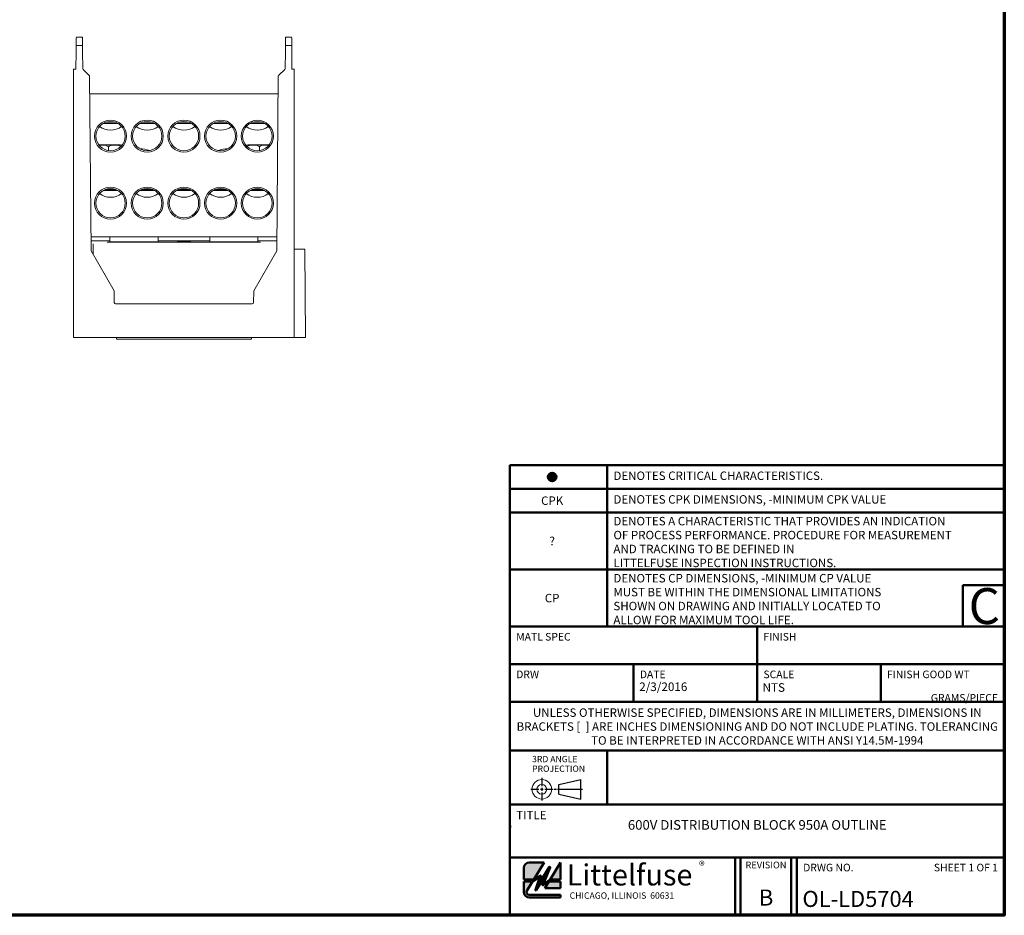
# Model space of a CAD drawing. Units: millimetres. Extents: x 10 to 549, y 10 to 422.
# Drawn here: x 316 to 549, y 10 to 222 of the extents above; entities that cross this region are included whole.
import ezdxf
from ezdxf.enums import TextEntityAlignment as Align

# ---------------------------------------------------------------- set-up
doc = ezdxf.new("R2010")
doc.units = ezdxf.units.MM
doc.layers.get('0').update_dxf_attribs({"lineweight": 18})
for name, color, linetype, lineweight in [('Border (ANSI)', 7, 'Continuous', 70), ('Hatch (ANSI)', 7, 'Continuous', 18), ('MO_001_VIEW_PV', 7, 'Continuous', 18), ('Title (ANSI)', 7, 'Continuous', 50)]:
    doc.layers.add(name, color=color, linetype=linetype, lineweight=lineweight)
doc.styles.add('Note Text (ANSI)', font='tahoma.ttf')
doc.styles.add('Text Style110', font='tahoma.ttf')
doc.styles.add('Text Style130', font='tahoma.ttf')
doc.styles.add('Text Style40', font='tahoma.ttf')
doc.styles.add('Text Style76', font='tahoma.ttf')
doc.styles.add('Text Style77', font='tahomabd.ttf')
doc.styles.add('Text Style92', font='tahoma.ttf')
doc.styles.add('Text Style95', font='tahoma.ttf')

# ---------------------------------------------------------------- blocks, each defined once
blk = doc.blocks.new('Borders Default Border')
at = {"layer": 'Border (ANSI)', "flags": 128}
blk.add_lwpolyline([(9.652000069618225, 9.652000069618225), (9.652000069618225, 422.1480178833008), (549.1479873657227, 422.1480178833008), (549.1479873657227, 9.652000069618225), (9.652000069618225, 9.652000069618225)], dxfattribs=at)
blk = doc.blocks.new('Title Blocks LF STD Border')
at = {"layer": 'Hatch (ANSI)'}
h = blk.add_hatch(color=256, dxfattribs=at)
edge = h.paths.add_edge_path()
edge.add_arc((433.2214544000839, 116.1796515704946), 1, 0, 360)
h = blk.add_hatch(color=256, dxfattribs=at)
edge = h.paths.add_edge_path()
edge.add_line((428.8790683097855, 20.95419781773558), (431.3255618454832, 24.97419781773561))
edge.add_line((431.3255618454832, 24.97419781773562), (427.7865327094165, 24.97419781773562))
edge.add_arc((427.7865327094165, 23.69919781773561), 1.275000000000004, 90, 180)
edge.add_line((426.5115327094165, 23.69919781773561), (426.5115327094165, 20.95419781773558))
edge.add_line((426.5115327094165, 20.95419781773558), (428.8790683097855, 20.95419781773558))
h = blk.add_hatch(color=256, dxfattribs=at)
edge = h.paths.add_edge_path()
edge.add_line((428.574778069027, 20.45419781773557), (429.8851652955964, 21.31622232237947))
edge.add_arc((429.9785946276136, 21.17419781773652), 0.1700000000007491, -18.398978733100023, 123.33849929655321, ccw=False)
edge.add_line((430.1399045060353, 21.12054035670985), (429.2709676095652, 18.50826421758978))
edge.add_arc((429.3753445897197, 18.47354468398452), 0.1099999999998413, 161.601021266896, 328.6761222216329)
edge.add_line((429.469311237055, 18.41635841650264), (431.4862556749795, 21.73053706531081))
edge.add_arc((431.5802223223149, 21.67335079782891), 0.1099999999998413, -21.59369463857439, 148.6761222216329, ccw=False)
edge.add_line((431.6825021914473, 21.63286835261829), (430.9232819763397, 19.71468026294628))
edge.add_arc((431.0255618454721, 19.67419781773563), 0.1099999999998413, 158.4063053614267, 305.3253024138374)
edge.add_line((431.0891658235906, 19.58445076225491), (432.4172170067088, 20.52564418569269))
edge.add_arc((432.4432368159395, 20.4889294811774), 0.04500000000039733, -31.323877778367716, 125.32530241384029, ccw=False)
edge.add_line((432.4816777171226, 20.46553509902544), (432.7790683097745, 20.95419781773559))
edge.add_line((432.7790683097745, 20.95419781773558), (431.623858902565, 20.13549782290096))
edge.add_arc((431.5255618454722, 20.27419781773563), 0.1700000000007492, 158.4063053614272, 305.32530241379976, ccw=False)
edge.add_line((431.3674929568122, 20.33676159669788), (432.7278417146046, 23.77371537252496))
edge.add_arc((432.6255618454721, 23.81419781773562), 0.1099999999998413, 338.4063053614234, 508.6761222216388)
edge.add_line((432.5315951981368, 23.8713840852175), (430.1858993048632, 20.01701155025349))
edge.add_arc((430.0919326575278, 20.07419781773539), 0.1099999999998413, 161.6010212668971, 328.67612222164075, ccw=False)
edge.add_line((429.9875556773731, 20.10891735134069), (430.5299388256267, 21.73947828413034))
edge.add_arc((430.4255618454721, 21.77419781773563), 0.1099999999998413, 341.6010212668905, 484.3632460674809)
edge.add_line((430.3634737099367, 21.86500014934497), (428.9429089027789, 20.89365702719747))
edge.add_arc((428.9175092109687, 20.93080343558361), 0.04500000000039735, 148.6761222216275, 304.36324606754164, ccw=False)
edge.add_line((428.8790683097855, 20.95419781773558), (428.574778069027, 20.45419781773557))
for points in [[(435.2255618454722, 24.97419781773562), (432.7790683097745, 20.95419781773558), (435.2255618454722, 20.95419781773558)], [(431.5178270779113, 18.88176652858273), (435.2255618454722, 18.88176652858273), (435.2255618454722, 20.45419781773557), (432.4747780690161, 20.45419781773557)]]:
    blk.add_hatch(color=256, dxfattribs=at).paths.add_polyline_path(points)
h = blk.add_hatch(color=256, dxfattribs=at)
edge = h.paths.add_edge_path()
edge.add_arc((427.7865327094165, 17.95676652858277), 1.275000000000004, 180, 270)
edge.add_line((427.7865327094165, 16.68176652858276), (435.2255618454722, 16.68176652858277))
edge.add_line((435.2255618454722, 16.68176652858276), (435.2255618454722, 17.33176652859228))
edge.add_line((435.2255618454722, 17.33176652859228), (427.7865327094165, 17.33176652859229))
edge.add_arc((427.7865327094165, 17.95676652858277), 0.6249999999904831, 148.676122221618, 270, ccw=False)
edge.add_line((427.2526313041091, 18.28168850290724), (428.574778069027, 20.45419781773557))
edge.add_line((428.574778069027, 20.45419781773557), (426.5115327094164, 20.45419781773557))
edge.add_line((426.5115327094165, 20.45419781773557), (426.5115327094165, 17.95676652858277))
at = {"layer": 'MO_001_VIEW_PV', "color": 7, "linetype": 'Continuous', "lineweight": 25}
for p, q in [((430.7750310314407, 45.04035447983087), (430.7750310314407, 43.05927547983088)), ((434.8071830314407, 43.44913947983087), (439.9910470314408, 44.60110847983088)), ((434.8071830314407, 43.44913947983087), (439.9910470314408, 44.60110847983088)), ((439.9907450314407, 39.99318947983087), (439.9907450314407, 44.60123747983089)), ((439.9907450314407, 39.99318947983087), (439.9907450314407, 44.60123747983089)), ((428.1724770314407, 42.29731247983088), (430.0653910314407, 42.29731247983088)), ((430.4463720314407, 42.29731247983088), (431.1036900314407, 42.29731247983088)), ((430.7750310314407, 42.62597147983087), (430.7750310314407, 41.96865347983088)), ((431.4846720314407, 42.29731247983088), (433.3671180314408, 42.29731247983088)), ((433.6550820314408, 42.29731247983088), (434.2306280314407, 42.29731247983088)), ((434.5186070314407, 42.29731247983088), (440.3717260314407, 42.29731247983088)), ((434.8069520314407, 41.14525847983087), (434.8069520314407, 43.44918347983086)), ((434.8069520314407, 41.14525847983087), (434.8069520314407, 43.44918347983086)), ((430.7750310314407, 41.53533447983087), (430.7750310314407, 39.61220847983087)), ((434.8069370314407, 41.14516847983086), (439.9910090314407, 39.99315247983085)), ((434.8069370314407, 41.14516847983086), (439.9910090314407, 39.99315247983085))]:
    blk.add_line(p, q, dxfattribs=at)
at = {"layer": 'MO_001_VIEW_PV'}
for radius in [2.304123000000002, 1.152054000000002]:
    blk.add_circle((430.7750310314407, 42.29731247983088), radius, dxfattribs=at)
at = {"layer": 'Title (ANSI)'}
for p, q in [((423.221454400084, 118.9796515704946), (540.2214544000841, 118.9796515704946)), ((423.2214544000839, 12.47965157049458), (423.221454400084, 118.9796515704946)), ((446.2214544000838, 118.9796515704946), (446.2214544000838, 80.77965157049462)), ((540.2214544000841, 118.9796515704946), (540.2214544000839, 12.47965157049459)), ((423.221454400084, 113.3796515704946), (540.2214544000841, 113.3796515704946)), ((423.221454400084, 107.7796515704946), (540.2214544000841, 107.7796515704946)), ((423.221454400084, 94.2796515704946), (540.2214544000841, 94.27965157049464)), ((530.4214544000841, 80.77965157049465), (530.4214544000841, 90.57965157049466)), ((530.4214544000841, 90.57965157049466), (540.2214544000841, 90.57965157049465)), ((540.2214544000841, 80.77965157049465), (423.221454400084, 80.77965157049462)), ((481.7214544000841, 80.77965157049464), (481.7214544000841, 62.97965157049462)), ((423.221454400084, 71.8796515704946), (540.2214544000841, 71.87965157049463)), ((452.471454400084, 62.97965157049462), (452.471454400084, 71.87965157049462)), ((510.9714544000841, 71.87965157049464), (510.9714544000841, 62.97965157049465)), ((540.2214544000841, 62.97965157049465), (423.221454400084, 62.97965157049461)), ((540.221454400084, 51.47965157049462), (423.2214544000839, 51.47965157049455)), ((446.2214544000839, 51.47965157049455), (446.2214544000839, 38.67965157049456)), ((540.2214544000839, 38.67965157049461), (423.2214544000839, 38.67965157049454)), ((423.221454400084, 33.47965157049457), (423.515024806525, 33.47965157049457)), ((423.2214544000839, 26.17965157049453), (540.2214544000839, 26.17965157049461)), ((476.5214544000838, 26.17965157049457), (476.5214544000838, 12.47965157049458)), ((477.8214544000838, 26.17965157049457), (477.8214544000838, 12.47965157049458)), ((489.8214544000839, 26.17965157049458), (489.8214544000839, 12.47965157049459)), ((491.1214544000839, 26.17965157049458), (491.1214544000839, 12.47965157049459)), ((426.5115327094165, 20.95419781773558), (426.5115327094165, 23.69919781773561)), ((427.7865327094165, 24.97419781773562), (431.3255618454832, 24.97419781773562)), ((428.8790683097855, 20.95419781773558), (431.3255618454832, 24.97419781773562)), ((432.5315951981368, 23.8713840852175), (430.1858993048632, 20.01701155025349)), ((431.3674929568122, 20.33676159669788), (432.7278417146046, 23.77371537252496)), ((435.2255618454722, 24.97419781773562), (432.7790683097745, 20.95419781773558)), ((435.2255618454722, 24.97419781773562), (435.2255618454722, 20.95419781773558)), ((428.574778069027, 20.45419781773557), (429.8851652955964, 21.31622232237947)), ((428.9429089027789, 20.89365702719747), (430.3634737099367, 21.86500014934497)), ((430.1399045060353, 21.12054035670985), (429.2709676095652, 18.50826421758977)), ((431.4862556749795, 21.73053706531081), (429.469311237055, 18.41635841650264)), ((429.9875556773731, 20.10891735134069), (430.5299388256267, 21.73947828413034)), ((430.9232819763397, 19.71468026294628), (431.6825021914473, 21.63286835261829)), ((426.5115327094165, 20.95419781773558), (428.8790683097855, 20.95419781773558)), ((426.5115327094165, 20.45419781773557), (428.574778069027, 20.45419781773557)), ((426.5115327094165, 17.95676652858277), (426.5115327094165, 20.45419781773557)), ((427.2526313041091, 18.28168850290724), (428.574778069027, 20.45419781773557)), ((428.574778069027, 20.45419781773557), (428.8790683097855, 20.95419781773558)), ((431.0891658235906, 19.58445076225491), (432.4172170067088, 20.5256441856927)), ((432.4747780690161, 20.45419781773557), (431.5178270779113, 18.88176652858273)), ((431.5178270779113, 18.88176652858273), (435.2255618454722, 18.88176652858273)), ((432.7790683097745, 20.95419781773558), (431.623858902565, 20.13549782290096)), ((432.4747780690161, 20.45419781773557), (432.7790683097745, 20.95419781773558)), ((432.4747780690161, 20.45419781773557), (435.2255618454722, 20.45419781773557)), ((432.7790683097745, 20.95419781773558), (435.2255618454722, 20.95419781773558)), ((435.2255618454722, 20.45419781773557), (435.2255618454722, 18.88176652858273)), ((427.7865327094165, 17.33176652859229), (435.2255618454722, 17.33176652859228)), ((435.2255618454722, 16.68176652858276), (427.7865327094165, 16.68176652858276)), ((435.2255618454722, 17.33176652859228), (435.2255618454722, 16.68176652858276)), ((540.2214544000839, 12.47965157049459), (423.2214544000839, 12.47965157049458))]:
    blk.add_line(p, q, dxfattribs=at)
blk.add_circle((433.2214544000839, 116.1796515704946), 1, dxfattribs=at)
for centre, radius, start, end in [((427.7865327094165, 23.69919781773561), 1.275000000000004, 90, 180), ((432.6255618454721, 23.81419781773562), 0.1099999999998413, 338.4063053614256, 148.6761222216116), ((429.9785946276136, 21.17419781773652), 0.1700000000007492, 341.6010212669057, 123.3384992965548), ((430.4255618454721, 21.77419781773563), 0.1099999999998413, 341.6010212668992, 124.3632460674439), ((431.5802223223149, 21.67335079782891), 0.1099999999998413, 338.4063053614299, 148.6761222216038), ((428.9175092109687, 20.93080343558361), 0.04500000000039733, 148.6761222216178, 304.3632460674669), ((430.0919326575278, 20.07419781773539), 0.1099999999998413, 161.6010212669058, 328.6761222216368), ((431.0255618454721, 19.67419781773563), 0.1099999999998413, 158.4063053614278, 305.3253024137985), ((431.5255618454722, 20.27419781773563), 0.1700000000007492, 158.4063053614271, 305.3253024137997), ((432.4432368159395, 20.4889294811774), 0.04500000000039733, 328.6761222216323, 125.3253024138403), ((427.7865327094165, 17.95676652858277), 1.275000000000004, 180, 270), ((427.7865327094165, 17.95676652858277), 0.6249999999904828, 148.6761222216184, 270), ((429.3753445897197, 18.47354468398452), 0.1099999999998413, 161.6010212669047, 328.6761222216077)]:
    blk.add_arc(centre, radius, start, end, dxfattribs=at)
at = {"layer": 'MO_001_VIEW_PV'}
for s, style, p in [('3RD ANGLE ', 'Text Style76', (428.4758380314407, 48.69902447983088)), ('PROJECTION', 'Text Style76', (428.4758380314407, 46.41302447983087)), ('CHICAGO, ILLINOIS  60631', 'Text Style77', (437.366454639033, 16.39775953065018))]:
    blk.add_text(s, height=1.500000059604645, dxfattribs=dict(at, style=style)).set_placement(p)
at = {"layer": 'Title (ANSI)', "style": 'Note Text (ANSI)'}
for s, insert, char_height, attachment_point in [('\\fTahoma|b0|i0;\\H2.0000;DENOTES CRITICAL CHARACTERISTICS.', (447.7214544000838, 117.4796515704946), 2.000000029802322, 1), ('\\fTahoma|b0|i0;\\H2.0000;DENOTES CPK DIMENSIONS, -MINIMUM CPK VALUE', (447.7214544000838, 111.8796515704946), 2.000000029802322, 1), ('\\fTahoma|b0|i0;\\H2.0000;CPK', (433.2214544000839, 110.5796515704946), 2.000000029802322, 5), ('\\fAIGDT|b0|i0;\\H2.0000;?', (433.2214544000839, 101.0296515704946), 2.000000029802322, 5), ('\\fTahoma|b0|i0;\\H2.0000;CP', (433.2214544000839, 87.52965157049462), 2.000000029802322, 5), ('\\fTahoma|b0|i0;\\H1.8000;MATL SPEC', (424.721454400084, 79.27965157049462), 1.800000071525574, 1), ('\\fTahoma|b0|i0;\\H1.8000;FINISH', (483.221454400084, 79.27965157049465), 1.800000071525574, 1), ('\\fTahoma|b0|i0;\\H1.8000;SCALE', (483.221454400084, 70.37965157049462), 1.800000071525574, 1), ('\\fTahoma|b1|i0;\\H5.0000;Littelfuse', (436.6445285051676, 24.53733451196932), 5, 1), ('\\fArial|b0|i0;\\H2.0000;®', (468.0054772381405, 25.2397997655732), 2.000000029802322, 1), ('\\fTahoma|b0|i0;\\H1.8000;SHEET 1 OF 1 ', (538.7214544000839, 24.67965157049462), 1.800000071525574, 3)]:
    blk.add_mtext(s, dxfattribs=dict(at, insert=insert, char_height=char_height, attachment_point=attachment_point))
at = {"layer": 'Title (ANSI)', "char_height": 2.000000029802322, "attachment_point": 1, "line_spacing_factor": 0.9878841042518616, "style": 'Note Text (ANSI)'}
for s, insert in [('\\fTahoma|b0|i0;\\H2.0000;DENOTES A CHARACTERISTIC THAT PROVIDES AN INDICATION\\POF PROCESS PERFORMANCE. PROCEDURE FOR MEASUREMENT\\PAND TRACKING TO BE DEFINED IN\\PLITTELFUSE INSPECTION INSTRUCTIONS.', (447.7214544000838, 106.7375121297197)), ('\\fTahoma|b0|i0;\\H2.0000;DENOTES CP DIMENSIONS, -MINIMUM CP VALUE\\PMUST BE WITHIN THE DIMENSIONAL LIMITATIONS\\PSHOWN ON DRAWING AND INITIALLY LOCATED TO\\PALLOW FOR MAXIMUM TOOL LIFE.', (447.7214544000838, 93.2375121297197))]:
    blk.add_mtext(s, dxfattribs=dict(at, insert=insert))
at = {"layer": 'Title (ANSI)', "style": 'Note Text (ANSI)'}
for s, insert, char_height, width, attachment_point in [('\\fTahoma|b0|i0;\\H1.8000;DRW', (424.721454400084, 70.37965157049459), 1.800000071525574, 7.732923591489396, 1), ('\\fTahoma|b0|i0;\\H1.8000;DATE', (453.971454400084, 70.37965157049462), 1.800000071525574, 8.176800453863393, 1), ('\\fTahoma|b0|i0;\\H1.8000;FINISH GOOD WT', (512.4714544000841, 70.37965157049464), 1.800000071525574, 22.39148750203292, 1), ('\\fTahoma|b0|i0;\\H1.8000;GRAMS/PIECE', (538.7214544000841, 63.02965157049465), 1.800000071525574, 15.45899510383606, 9), ('\\fTahoma|b1|i0;\\H2.0000;TITLE', (424.721454400084, 37.17965157049458), 2.000000029802322, 9.552058137327677, 1), ('\\fTahoma|b1|i0;\\H1.6000;REVISION', (483.8214544000839, 24.37965157049458), 1.599999964237213, 11.48027821544183, 5), ('\\fTahoma|b1|i0;\\H1.8000;DRWG NO.', (492.6214544000839, 24.67965157049459), 1.800000071525574, 15.50807007491713, 1)]:
    blk.add_mtext(s, dxfattribs=dict(at, insert=insert, char_height=char_height, width=width, attachment_point=attachment_point))
at = {"layer": 'Title (ANSI)', "insert": (481.7737036928771, 61.43751212971971), "char_height": 2.000000029802322, "width": 114.8443126621198, "attachment_point": 2, "line_spacing_factor": 0.9878841042518616, "style": 'Note Text (ANSI)'}
blk.add_mtext('\\fTahoma|b0|i0;\\H2.0000;UNLESS OTHERWISE SPECIFIED, DIMENSIONS ARE IN MILLIMETERS, DIMENSIONS IN BRACKETS [  ] ARE INCHES DIMENSIONING AND DO NOT INCLUDE PLATING. TOLERANCING TO BE INTERPRETED IN ACCORDANCE WITH ANSI Y14.5M-1994\\P ', dxfattribs=at)
at = {"layer": 'Title (ANSI)'}
for tag, p, height, style in [('Sheet_Size_001', (531.7823356205124, 81.39532274216263), 8.500000238418579, 'Text Style110'), ('CREATION_DATE_001', (453.6630380169744, 65.53901222538191), 2.031999975442886, 'Text Style40'), ('SCALE_001', (483.0153885865905, 65.36365158277317), 2.031999975442886, 'Text Style40'), ('REVISION_NUMBER_001', (482.2375792655866, 14.77465150969784), 3.810000121593475, 'Text Style95')]:
    blk.add_attdef(tag, p, '', height=height, dxfattribs=dict(at, style=style))
at = {"layer": 'Title (ANSI)', "style": 'Text Style40'}
for tag, p in [('MATL_SPEC', (424.721454400084, 75.27965157049462)), ('FINISH', (483.221454400084, 75.27965157049464))]:
    blk.add_attdef(tag, text='', height=2.031999975442886, dxfattribs=at).set_placement(p, align=Align.TOP_LEFT)
at = {"layer": 'Title (ANSI)', "style": 'Text Style92'}
blk.add_attdef('WT', text='', height=1.800000071525574, dxfattribs=at).set_placement((522.2214544000841, 66.37965157049463), align=Align.MIDDLE_RIGHT)
at = {"layer": 'Title (ANSI)', "style": 'Text Style130'}
blk.add_attdef('DESCRIPTION', text='', height=2.280000001192093, dxfattribs=at).set_placement((481.7569931033404, 35.05389766914749), align=Align.TOP_CENTER)
at = {"layer": 'Title (ANSI)', "style": 'Text Style95'}
blk.add_attdef('PART_NUMBER', text='', height=2.54, dxfattribs=at).set_placement((492.6214544000839, 16.3620570086983), align=Align.MIDDLE_LEFT)

msp = doc.modelspace()

# ---------------------------------------------------------------- linework, layer by layer
at = {"color": 7, "linetype": 'Continuous', "lineweight": 0}
for p, q in [((329.6717540556242, 217.4265404087429), (330.9890865543534, 217.4265404087429)), ((379.0412056455111, 217.4265404087429), (380.3585428008487, 217.4265404087429)), ((329.4970658803036, 215.4421667423968), (329.5034221568753, 216.1705168751006)), ((329.4970658803036, 215.4421667423968), (331.0063998410155, 215.4421667423968)), ((330.9998153904176, 216.196696352673), (331.0063998410155, 215.4421667423968)), ((379.023892358849, 215.4421667423968), (379.030476809447, 216.196696352673)), ((379.023892358849, 215.4421667423968), (380.5332309761739, 215.4421667423968)), ((380.5268700429847, 216.1705168751006), (380.5332309761739, 215.4421667423968)), ((329.4485765704608, 209.8859148886924), (329.4841903457141, 213.966872621787)), ((331.0192753756141, 213.966872621787), (331.0537575939393, 210.015806448174)), ((379.0110121676421, 213.966872621787), (378.9765346059253, 210.015806448174)), ((380.5817156294038, 209.8859148886924), (380.5461018541505, 213.966872621787)), ((329.4485765704608, 209.8859148886924), (328.8944210121085, 209.8859148886924)), ((328.8944210121085, 146.3859179844086), (328.8944210121085, 209.8859148886924)), ((332.5282554337432, 208.4125532624272), (331.1467361831715, 209.7940678563838)), ((378.8835513600802, 209.7940678563838), (377.5020367661168, 208.4125532624272)), ((380.5817156294038, 209.8859148886924), (381.135871187756, 209.8859148886924)), ((381.135871187756, 146.3859179844086), (381.135871187756, 209.8859148886924)), ((332.6883963504483, 208.2524123457221), (333.0487297111845, 166.9622895920121)), ((376.981567145293, 166.9622895920121), (377.3418958494117, 208.2524123457221)), ((332.7253977963423, 204.0121681843822), (377.3048944035222, 204.0121681843822)), ((336.3642334201982, 196.9954162691657), (335.8724811309626, 196.9954162691657)), ((339.4233114281346, 196.9954162691657), (336.3642334201982, 196.9954162691657)), ((336.4498825007772, 197.2703799460952), (338.8459100583291, 197.2703799460952)), ((345.0478571662356, 196.9954162691657), (344.5367752769685, 196.9954162691657)), ((348.1262694308211, 196.9954162691657), (345.0478571662356, 196.9954162691657)), ((345.105040372317, 197.2703799460952), (347.558004335468, 197.2703799460952)), ((353.7314809122731, 196.9954162691657), (353.2203990230014, 196.9954162691657)), ((356.8098931768632, 196.9954162691657), (353.7314809122731, 196.9954162691657)), ((353.7886641183591, 197.2703799460952), (356.2416280815055, 197.2703799460952)), ((362.4151046583152, 196.9954162691657), (361.9040227690389, 196.9954162691657)), ((365.4935169229007, 196.9954162691657), (362.4151046583152, 196.9954162691657)), ((362.4722878643965, 197.2703799460952), (364.9252518275475, 197.2703799460952)), ((371.0987377175738, 196.9954162691657), (370.6069807717299, 196.9954162691657)), ((374.1578157255103, 196.9954162691657), (371.0987377175738, 196.9954162691657)), ((371.1843821415355, 197.2703799460952), (373.5804143557048, 197.2703799460952)), ((339.7520869234254, 191.9471659553175), (334.8549972483565, 191.9471659553175)), ((337.1557737895896, 190.5733091612284), (337.1557737895896, 191.4891741094117)), ((375.1752949515035, 191.9471659553175), (370.2782052764392, 191.9471659553175)), ((372.8745184102704, 190.5733091612284), (372.8745184102704, 191.4891741094117)), ((336.3642334201982, 181.1204176251714), (335.8724811309626, 181.1204176251714)), ((339.4233114281346, 181.1204176251714), (336.3642334201982, 181.1204176251714)), ((336.4498825007772, 181.3953801379477), (338.8459100583245, 181.3953801379477)), ((345.0478571662356, 181.1204176251714), (344.5367752769685, 181.1204176251714)), ((348.1262694308211, 181.1204176251714), (345.0478571662356, 181.1204176251714)), ((345.105040372317, 181.3953801379477), (347.558004335468, 181.3953801379477)), ((353.7314809122731, 181.1204176251714), (353.2203990230014, 181.1204176251714)), ((356.8098931768632, 181.1204176251714), (353.7314809122731, 181.1204176251714)), ((353.7886641183591, 181.3953801379477), (356.2416280815055, 181.3953801379477)), ((362.4151046583152, 181.1204176251714), (361.9040227690389, 181.1204176251714)), ((365.4935169229007, 181.1204176251714), (362.4151046583152, 181.1204176251714)), ((362.4722878643965, 181.3953801379477), (364.925251827543, 181.3953801379477)), ((371.0987377175738, 181.1204176251714), (370.6069807717299, 181.1204176251714)), ((374.1578157255103, 181.1204176251714), (371.0987377175738, 181.1204176251714)), ((371.1843821415355, 181.3953801379477), (373.5804143557048, 181.3953801379477)), ((333.0204873541093, 170.1984171145533), (377.0098048457553, 170.1984171145533)), ((337.346061618035, 169.2467148736988), (333.0287947514703, 169.2467148736988)), ((333.5198066392591, 168.5451460857836), (333.524980136161, 168.2485633559928)), ((333.524980136161, 168.2485633559928), (333.5638861367156, 166.0196314392316)), ((372.662288621967, 168.888926933979), (337.3680082345104, 168.888926933979)), ((337.3680082345104, 168.888818085653), (337.3680082345104, 168.888926933979)), ((337.5023515158941, 168.9650124958677), (337.5117392474463, 170.0410524122354)), ((348.7553312638452, 168.9608547226463), (337.6610581958344, 168.9608547226463)), ((348.9046408990121, 170.0410524122354), (348.9140379437854, 168.9650124958677)), ((360.9599690148284, 169.2467148736988), (349.0703231850316, 169.2467148736988)), ((361.1162542560746, 168.9650124958677), (361.1256513008525, 170.0410524122354)), ((372.3692386606385, 168.9608547226463), (361.2749609360148, 168.9608547226463)), ((372.5185576090266, 170.0410524122354), (372.5279453405788, 168.9650124958677)), ((377.0014974483943, 169.2467148736988), (372.6842305818295, 169.2467148736988)), ((333.069623933146, 166.8849366310689), (338.471080661719, 157.4286097516243)), ((371.5592115381455, 157.4286097516243), (376.9606682667186, 166.8849366310689)), ((383.334379197066, 167.2218545868633), (381.135871187756, 167.2218545868633)), ((383.334379197066, 167.2218545868633), (383.6051612356355, 167.2218545868633)), ((383.6051612356355, 167.2218545868633), (383.7869926551034, 146.3859179844086)), ((338.4919609138419, 157.3526417692129), (338.5393885159588, 154.6353754443054)), ((371.4909083405232, 154.6353754443054), (371.5383312860226, 157.3526417692129)), ((338.8568391287422, 154.3234173064058), (371.173448414514, 154.3234173064058)), ((328.8944210121085, 146.3859179844086), (328.8719481983831, 146.3859179844086)), ((328.8944210121085, 146.3859179844086), (381.135871187756, 146.3859179844086)), ((339.0499721476531, 146.3859179844086), (339.0603657075858, 145.9890418541555)), ((345.0932684549739, 145.9890418541555), (339.0603657075858, 145.9890418541555)), ((364.9370237448907, 145.9890418541555), (345.0932684549739, 145.9890418541555)), ((370.9699264922788, 145.9890418541555), (364.9370237448907, 145.9890418541555)), ((370.9699264922788, 145.9890418541555), (370.9803200522115, 146.3859179844086)), ((381.2983404108977, 146.3859179844086), (381.135871187756, 146.3859179844086)), ((383.516210616534, 146.3859179844086), (381.2983404108977, 146.3859179844086)), ((383.7869926551034, 146.3859179844086), (383.516210616534, 146.3859179844086))]:
    msp.add_line(p, q, dxfattribs=at)
at = {"color": 7, "linetype": 'Continuous', "lineweight": 0, "flags": 128}
for points in [[(329.5034221568753, 216.1705168751006), (329.5056480178287, 216.425377954257), (329.5077015841102, 216.6609792825703), (329.509508349905, 216.8679750380044), (329.5109938094115, 217.0381556120639), (329.5120974266579, 217.1647782293086), (329.5127819487502, 217.2428184044508), (329.513010122781, 217.269179489923)], [(330.9890865543534, 217.4265404087429), (330.989342668066, 217.3970314529662), (330.9901063525726, 217.3096780520801), (330.991340354984, 217.1679354128365), (330.9930027657842, 216.9774333801989), (330.9950237357712, 216.7457203236369), (330.9973287591388, 216.4819930535679), (330.9998153904176, 216.196696352673)], [(379.030476809447, 216.196696352673), (379.0329634407258, 216.4819930535679), (379.0352638074805, 216.7457203236369), (379.0372847774674, 216.9774333801989), (379.038951844876, 217.1679354128365), (379.0401905039002, 217.3096780520801), (379.040954188416, 217.3970314529662), (379.0412056455111, 217.4265404087429)], [(380.5172867336919, 217.269179489923), (380.5174543717599, 217.2489791032796), (380.5179852256229, 217.1889972728615), (380.5188327291703, 217.091054734302), (380.519996882384, 216.9581270632294), (380.5214311191535, 216.7942515429978), (380.523079560106, 216.6044107493882), (380.5249142655825, 216.394374225748), (380.5268700429847, 216.1705168751006)], [(329.4841903457141, 213.966872621787), (329.4867095732739, 214.2553730723386), (329.489126355355, 214.5324135986094), (329.4913522163129, 214.7874655988936), (329.4933033371021, 215.0108433184151), (329.4949005553221, 215.1940437820678), (329.4960879916048, 215.3301193234448), (329.4968190798259, 215.4138871324186), (329.4970658803036, 215.4421667423968)], [(331.0063998410155, 215.4421667423968), (331.0066466414978, 215.4138871324186), (331.0073777297234, 215.3301193234448), (331.0085651660015, 215.1940437820678), (331.0101670408344, 215.0108433184151), (331.0121135050108, 214.7874655988936), (331.0143393659641, 214.5324135986094), (331.0167608046581, 214.2553730723386), (331.0192753756141, 213.966872621787)], [(379.0110121676421, 213.966872621787), (379.0135360518193, 214.2553730723386), (379.015948177283, 214.5324135986094), (379.0181740382409, 214.7874655988936), (379.0201298156476, 215.0108433184151), (379.0217223772502, 215.1940437820678), (379.0229144701411, 215.3301193234448), (379.0236409017539, 215.4138871324186), (379.023892358849, 215.4421667423968)], [(380.5332309761739, 215.4421667423968), (380.5334731200387, 215.4138871324186), (380.5342088648772, 215.3301193234448), (380.535391644547, 215.1940437820678), (380.5369935193753, 215.0108433184151), (380.5389399835562, 214.7874655988936), (380.5411658445096, 214.5324135986094), (380.5435872832036, 214.2553730723386), (380.5461018541505, 213.966872621787)], [(332.5282554337432, 208.4125532624272), (332.5594966495087, 208.3813120466594), (332.5895364591574, 208.3512675804024), (332.6172246793008, 208.3235840168719), (332.6414902889824, 208.2993137505774), (332.6614066222405, 208.2794020739321), (332.6762053379512, 208.2646033582215), (332.6853183293392, 208.2554903668289), (332.6883963504483, 208.2524123457221)], [(377.3418958494117, 208.2524123457221), (377.3449785271337, 208.2554903668289), (377.3540868619134, 208.2646033582215), (377.368885577624, 208.2794020739321), (377.3887972542693, 208.2993137505774), (377.4130675205638, 208.3235840168719), (377.4407557407071, 208.3512675804024), (377.4708002069642, 208.3813120466594), (377.5020367661168, 208.4125532624272)]]:
    msp.add_lwpolyline(points, dxfattribs=at)
at = {"color": 7, "linetype": 'Continuous', "lineweight": 0}
for centre, radius in [((337.6478965345937, 194.0109170885477), 3.790156249999993), ((337.6478965345937, 194.0109170885477), 3.47265625), ((346.331521534597, 194.0109170885477), 3.800078124999984), ((346.331521534597, 194.0109170885477), 3.482578124999934), ((355.0151465345912, 194.0109170885477), 3.800078124999984), ((355.0151465345912, 194.0109170885477), 3.482578125000047), ((363.6987715345899, 194.0109170885477), 3.800078124999984), ((363.6987715345899, 194.0109170885477), 3.482578124999991), ((372.3823965345932, 194.0109170885477), 3.790156249999993), ((372.3823965345932, 194.0109170885477), 3.472656250000056), ((337.6478965345937, 178.135917088549), 3.790156249999993), ((346.331521534597, 178.135917088549), 3.800078124999984), ((355.0151465345912, 178.135917088549), 3.800078124999984), ((363.6987715345899, 178.135917088549), 3.800078124999984), ((372.3823965345932, 178.135917088549), 3.790156249999993), ((337.6478965345937, 178.135917088549), 3.47265625), ((346.331521534597, 178.135917088549), 3.482578124999934), ((355.0151465345912, 178.135917088549), 3.482578125000047), ((363.6987715345899, 178.135917088549), 3.482578124999991), ((372.3823965345932, 178.135917088549), 3.472656250000056)]:
    msp.add_circle(centre, radius, dxfattribs=at)
for centre, radius, start, end in [((329.6717543314239, 217.2677920885473), 0.1587500000000107, 90, 179.499999999997), ((380.358538737763, 217.2677920885473), 0.1587499999999966, 0.5000000000029484, 90), ((331.3712448273768, 210.018575497105), 0.3174999999999715, 180.4999999999981, 225.000000000009), ((378.6590482418101, 210.018575497105), 0.3175000000000219, 315.0000000000002, 359.5000000000052), ((337.6478965345937, 199.614792088547), 4.206875000000013, 231.7784489690877, 308.2215510309122), ((346.331521534597, 199.614792088547), 4.206875000000014, 231.6431118836929, 308.3568881162747), ((355.0151465345912, 199.614792088547), 4.206875000000011, 231.6431118837345, 308.3568881162326), ((363.6987715345899, 199.614792088547), 4.20687500000001, 231.6431118831446, 308.3568881168886), ((372.3823965345932, 199.614792088547), 4.206875000000063, 231.7784489684086, 308.2215510316659), ((344.1010840345903, 182.1046670885481), 8.92968750000001, 71.60724177272553, 87.17189819349619), ((365.9292090345921, 182.1046670885481), 8.929687500000007, 92.82810180652987, 108.3927582272264), ((337.6478965345937, 183.7397920885461), 4.20687499999999, 231.778448968865, 308.2215510311767), ((346.331521534597, 183.7397920885461), 4.206874999999988, 231.6431118830542, 308.3568881170131), ((355.0151465345912, 183.7397920885461), 4.206875000000015, 231.6431118836184, 308.3568881163733), ((363.6987715345899, 183.7397920885461), 4.206875000000031, 231.6431118832766, 308.3568881167557), ((372.3823965345932, 183.7397920885461), 4.206875000000006, 231.7784489697444, 308.2215510301908), ((337.6704836500071, 170.0396670885481), 0.1587500000000393, 90, 179.499999999997), ((348.745900879911, 170.0396670885481), 0.1587499999999966, 0.5000000000029484, 90), ((361.2843921892759, 170.0396670885481), 0.1587499999999966, 90, 179.499999999997), ((372.3598094191752, 170.0396670885481), 0.1587500000000956, 0.5000000000029484, 90), ((333.2074732074066, 166.9636749320499), 0.1587499999999852, 180.500000000003, 209.7350078213366), ((376.8228198617803, 166.9636749320499), 0.1587500000000342, 330.2649921786674, 359.499999999997), ((338.3332328987658, 157.3498712420734), 0.1587499999999817, 1.000000000000147, 29.73500782133658), ((371.6970601704211, 157.3498712420734), 0.1587500000000291, 150.2649921786634, 178.9999999999999), ((338.8568404156317, 154.6409170885487), 0.3175000000000073, 181.0000000000001, 270), ((371.1734526535552, 154.6409170885487), 0.3175000000000073, 270, 358.9999999999998)]:
    msp.add_arc(centre, radius, start, end, dxfattribs=at)
for centre, major_axis, ratio, start_param, end_param in [((337.3680090353068, 168.90128484947), (0.5498790259700246, 0), 0.02267184424724824, 3.97466240841853, 4.712388980384793), ((337.3460152835546, 169.2425567472957), (0.1587560518542923, 1.267957032313749e-06), 0.0261919046140558, 6.282956524688035, 7.853676699061555), ((337.6611052848498, 168.9650128847312), (0.1587560518542359, 1.267957025263833e-06), 0.02619190461410951, 3.141363871097704, 4.712084045471762), ((348.7552792450683, 168.9650128847312), (0.1587560518542923, -1.267957025263833e-06), 0.0261919046141002, 4.712693915297617, 6.283414089671661), ((349.0703692463635, 169.2425567472957), (0.1587560518542923, -1.267957025263833e-06), 0.0261919046140558, 1.571101261707468, 3.14182143608072), ((360.9599238228234, 169.2425567472957), (0.1587560518542923, 1.267957032313749e-06), 0.02619190461405579, 6.282956524688035, 7.853676699061555), ((361.2750138241186, 168.9650128847312), (0.1587560518542923, 1.267957025263833e-06), 0.0261919046141002, 3.141363871097704, 4.712084045472118), ((372.3691877843371, 168.9650128847312), (0.1587560518542923, -1.267957025263833e-06), 0.0261919046141002, 4.712693915297617, 6.283414089671661), ((372.6842777856277, 169.2425567472957), (0.1587560518542923, -1.267957025263833e-06), 0.0261919046140558, 1.571101261707468, 3.14182143608072), ((372.66228403388, 168.90128484947), (0.5498790259699682, 0), 0.02267184424725056, 4.71238898038469, 5.629476406698863)]:
    msp.add_ellipse(centre, major_axis=major_axis, ratio=ratio, start_param=start_param, end_param=end_param, dxfattribs=at)
msp.add_ellipse((355.0151465345912, 169.1689787428537), major_axis=(1.600900766875605, 0), ratio=0.02618592225292685, dxfattribs=at)
for points, knots in [([(337.1557737895896, 191.4891741094117), (337.0400077863301, 191.5729750913021), (336.6707421479882, 191.8402800184741), (335.9365893463596, 191.8733071020198), (335.3345553450968, 191.9188643306471), (335.0384679272233, 191.8392820506084), (335.0148867079665, 191.8329438981538)], [0, 0, 0, 0, 0.1839663494831777, 0.5868082991681466, 0.9670922724075378, 1, 1, 1, 1]), ([(340.1323319608023, 191.4891741094117), (340.0166573011152, 191.5725452213848), (339.6476811282751, 191.8384803354626), (338.9094864221838, 191.8908704507759), (338.1414564721886, 191.879107125311), (337.5286092143083, 191.770478136417), (337.2560404554802, 191.5648252278935), (337.1557737895896, 191.4891741094117)], [0, 0, 0, 0, 0.1307631853481884, 0.4171051793598843, 0.6874128647604544, 0.8850122443047068, 1, 1, 1, 1]), ([(340.1323319608023, 191.8672677916412), (340.0313461626079, 191.9017120143609), (339.9068669847279, 191.9441693559189), (339.7766611202073, 191.9466901897532), (339.7520869234254, 191.9471659553175)], [0, 0, 0, 0, 0.8112665902682826, 1, 1, 1, 1]), ([(340.1323319608023, 191.8672677916412), (340.1323319608023, 191.8394367863594), (340.1323319608023, 191.8004698099058), (340.1323319608023, 191.5583632511867), (340.1323319608023, 191.4891741094117)], [0, 0, 0, 0, 0.7142202915111305, 1, 1, 1, 1]), ([(370.2782052764392, 191.9471659553175), (370.1718793760379, 191.9380991778199), (370.0408178118173, 191.9269231046643), (369.9206375782874, 191.876739165342), (369.8979555824494, 191.8672677916412)], [0, 0, 0, 0, 0.8112668350231723, 1, 1, 1, 1]), ([(372.8745184102704, 191.4891741094117), (372.7588454367819, 191.5725452436196), (372.3898707596468, 191.8384832272124), (371.6516699083909, 191.8908687696204), (370.8836383522598, 191.8791094186951), (370.2707988505458, 191.7704741555814), (369.9982256564986, 191.5648251372646), (369.8979555824494, 191.4891741094117)], [0, 0, 0, 0, 0.1307620713806509, 0.4171060154631023, 0.6874134335099138, 0.8850104160911517, 1, 1, 1, 1]), ([(375.0283415624549, 191.8028645073001), (374.8921841739898, 191.8326591652464), (374.480483439123, 191.9227496312111), (373.8582742528101, 191.8706628363371), (373.2475817853433, 191.7714390027242), (372.9748476792643, 191.565084617656), (372.8745184102704, 191.4891741094117)], [0, 0, 0, 0, 0.1864295789975723, 0.5637093626667921, 0.8395040453767918, 1, 1, 1, 1]), ([(337.0091091105392, 168.8921103109543), (336.9751515873063, 168.8928526487358), (336.9176703363005, 168.8941092334391), (336.8718657654185, 168.8963786226019), (336.8657663040935, 168.8968703442639), (336.863408350358, 168.8970604359575)], [0, 0, 0, 0, 0.4696346621104959, 0.7949692828386937, 1, 1, 1, 1]), ([(373.1667674341893, 168.8970393356805), (373.1668808195568, 168.8970514568574), (373.1682606012905, 168.8971989589355), (373.1593354837819, 168.8964228952374), (373.1370165964368, 168.8952287285916), (373.1040070050344, 168.8942241611641), (373.0861987182548, 168.8936822088373)], [0, 0, 0, 0, 0.01868796108676334, 0.2274129977007344, 0.5831983883282019, 1, 1, 1, 1])]:
    msp.add_open_spline(points, degree=3, knots=knots, dxfattribs=at)

# ---------------------------------------------------------------- block references
msp.add_blockref('Borders Default Border', (0, 0))
ref = msp.add_blockref('Title Blocks LF STD Border', (8.926545599915912, -2.827651570494576))
ref.add_attrib('REVISION_NUMBER_001', 'B', (491.0694505844421, 11.94699993920326), dxfattribs={"layer": 'Title (ANSI)', "height": 3.810000121593475, "style": 'Text Style95'})
ref.add_attrib('PART_NUMBER_001', 'OL-LD5704', (501.3795648085962, 11.63440543820372), dxfattribs={"layer": 'Title (ANSI)', "height": 3.8, "style": 'Text Style95'})
ref.add_attrib('Sheet_Size_001', 'C', (540.7088812204283, 78.56767117166805), dxfattribs={"layer": 'Title (ANSI)', "height": 8.500000238418579, "style": 'Text Style110'})
ref.add_attrib('CREATION_DATE_001', '2/3/2016', (462.7492505054913, 62.71136065488733), dxfattribs={"layer": 'Title (ANSI)', "height": 2.031999975442886, "style": 'Text Style40'})
ref.add_attrib('DESCRIPTION_001', '600V DISTRIBUTION BLOCK 950A OUTLINE', (460.0719738786548, 29.89877799804044), dxfattribs={"layer": 'Title (ANSI)', "height": 2.280000001192093, "style": 'Text Style130'})
ref.add_attrib('SCALE_001', 'NTS', (491.9419341865064, 62.5360000122786), dxfattribs={"layer": 'Title (ANSI)', "height": 2.031999975442886, "style": 'Text Style40'})

doc.saveas('drawing.dxf')
